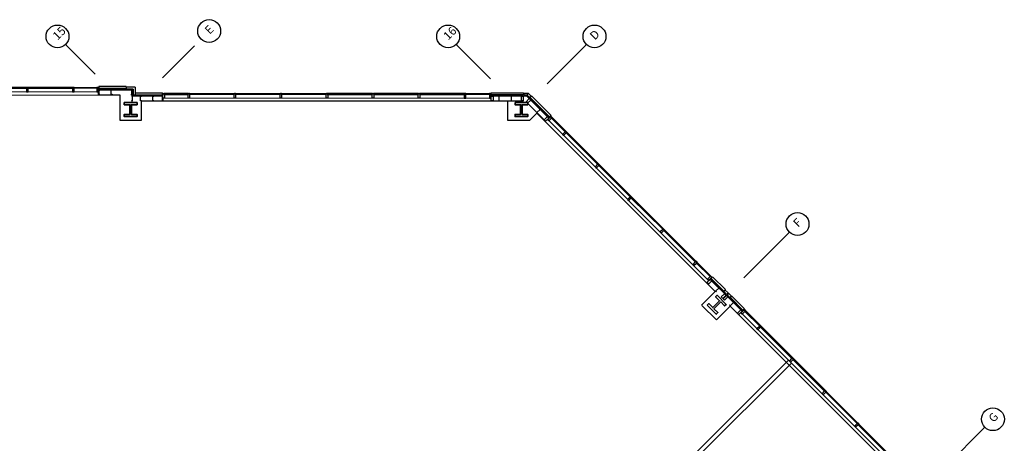
# Model space of a CAD drawing. Units: inches. Extents: x 30 to 3273, y 51 to 1636.
# Drawn here: x 1735 to 3018, y 1083 to 1636 of the extents above; entities that cross this region are included whole.
import ezdxf

# ---------------------------------------------------------------- set-up
doc = ezdxf.new("R2010")
doc.units = ezdxf.units.IN
doc.header["$LTSCALE"] = 96
doc.header["$MEASUREMENT"] = 0
for name, color, linetype, lineweight in [('A-COL', 255, 'CONTINUOUS', 35), ('A-WALL-CONC', 255, 'CONTINUOUS', 30), ('A-WALL-GYP', 255, 'CONTINUOUS', 25), ('A-WALL-INT', 255, 'CONTINUOUS', 25), ('A-WALL-MASONRY', 255, 'CONTINUOUS', 30), ('AWD-GLAZE', 255, 'CONTINUOUS', 30), ('AWD-MULL', 255, 'CONTINUOUS', 30), ('AWD-SILL', 255, 'CONTINUOUS', 18)]:
    doc.layers.add(name, color=color, linetype=linetype, lineweight=lineweight)
doc.layers.add('A-STUD', color=255, linetype='CONTINUOUS')
doc.layers.add('XGRIDS', color=255, linetype='CONTINUOUS')
doc.styles.add('Hand', font='cityb___.ttf')

msp = doc.modelspace()

# ---------------------------------------------------------------- linework, layer by layer
at = {"layer": 'A-COL'}
for points in [[(1888, 1527.8), (1871.3, 1527.8), (1871.3, 1525), (1878.7, 1525), (1878.7, 1512.5), (1871.3, 1512.5), (1871.3, 1509.6), (1888, 1509.6), (1888, 1512.5), (1880.7, 1512.5), (1880.7, 1525), (1888, 1525)], [(2380.5, 1527.8), (2397.1, 1527.8), (2397.1, 1525), (2389.8, 1525), (2389.8, 1512.4), (2397.1, 1512.4), (2397.1, 1509.6), (2380.5, 1509.6), (2380.5, 1512.4), (2387.8, 1512.4), (2387.8, 1525), (2380.5, 1525)], [(2380.5, 1527.8), (2397.1, 1527.8), (2397.1, 1525), (2389.8, 1525), (2389.8, 1512.4), (2397.1, 1512.4), (2397.1, 1509.6), (2380.5, 1509.6), (2380.5, 1512.4), (2387.8, 1512.4), (2387.8, 1525), (2380.5, 1525)], [(2380.5, 1527.8), (2397.1, 1527.8), (2397.1, 1525), (2389.8, 1525), (2389.8, 1512.4), (2397.1, 1512.4), (2397.1, 1509.6), (2380.5, 1509.6), (2380.5, 1512.4), (2387.8, 1512.4), (2387.8, 1525), (2380.5, 1525)], [(2380.5, 1527.8), (2397.1, 1527.8), (2397.1, 1525), (2389.8, 1525), (2389.8, 1512.4), (2397.1, 1512.4), (2397.1, 1509.6), (2380.5, 1509.6), (2380.5, 1512.4), (2387.8, 1512.4), (2387.8, 1525), (2380.5, 1525)], [(2631, 1263.6), (2642.8, 1251.8), (2644.8, 1253.9), (2639.6, 1259), (2648.5, 1267.9), (2653.6, 1262.7), (2655.7, 1264.7), (2643.9, 1276.5), (2641.9, 1274.5), (2647, 1269.3), (2638.2, 1260.5), (2633, 1265.6)]]:
    msp.add_lwpolyline(points, close=True, dxfattribs=at)
at = {"layer": 'A-STUD', "linetype": 'Continuous'}
for points in [[(1839.5, 1538.5), (1839.5, 1538.2), (1838.2, 1538.2), (1838.2, 1544.2), (1839.5, 1544.2), (1839.5, 1544)], [(1855.5, 1538.7), (1855.5, 1538.4), (1854.2, 1538.4), (1854.2, 1544.4), (1855.5, 1544.4), (1855.5, 1544.1)], [(1879.8, 1538.5), (1879.8, 1538.2), (1881.1, 1538.2), (1881.1, 1544.2), (1879.8, 1544.2), (1879.8, 1544)], [(1880.7, 1530.5), (1880.7, 1530.2), (1882.1, 1530.2), (1882.1, 1536.2), (1880.7, 1536.2), (1880.7, 1536)], [(1894, 1530.5), (1894, 1530.2), (1892.6, 1530.2), (1892.6, 1536.2), (1894, 1536.2), (1894, 1536)], [(1910, 1530.5), (1910, 1530.2), (1908.6, 1530.2), (1908.6, 1536.2), (1910, 1536.2), (1910, 1536)], [(1919.8, 1530.5), (1919.8, 1530.2), (1921.1, 1530.2), (1921.1, 1536.2), (1919.8, 1536.2), (1919.8, 1536)], [(1919.8, 1530.5), (1919.8, 1530.2), (1921.1, 1530.2), (1921.1, 1536.2), (1919.8, 1536.2), (1919.8, 1536)], [(2351, 1530.7), (2351, 1530.2), (2349.6, 1530.2), (2349.6, 1536.1), (2351, 1536.1), (2351, 1535.6)], [(2351, 1530.7), (2351, 1530.2), (2352.4, 1530.2), (2352.4, 1536.1), (2351, 1536.1), (2351, 1535.6)], [(2358.3, 1530.7), (2358.3, 1530.2), (2359.7, 1530.2), (2359.7, 1536.1), (2358.3, 1536.1), (2358.3, 1535.6)], [(2374.3, 1530.7), (2374.3, 1530.2), (2375.7, 1530.2), (2375.7, 1536.1), (2374.3, 1536.1), (2374.3, 1535.6)], [(2390.3, 1530.7), (2390.3, 1530.2), (2388.9, 1530.2), (2388.9, 1536.1), (2390.3, 1536.1), (2390.3, 1535.6)], [(2390.3, 1530.7), (2390.3, 1530.2), (2391.7, 1530.2), (2391.7, 1536.1), (2390.3, 1536.1), (2390.3, 1535.6)], [(2396.2, 1528.2), (2395.8, 1527.9), (2394.9, 1528.8), (2399.1, 1533.1), (2400.1, 1532.1), (2399.7, 1531.7)], [(2396.2, 1528.2), (2395.8, 1527.9), (2396.8, 1526.9), (2401, 1531.1), (2400.1, 1532.1), (2399.7, 1531.7)], [(2408.4, 1516), (2408, 1515.7), (2409, 1514.7), (2413.2, 1518.9), (2412.3, 1519.9), (2411.9, 1519.5)], [(2419.7, 1504.7), (2419.3, 1504.4), (2418.4, 1505.3), (2422.6, 1509.6), (2423.6, 1508.6), (2423.2, 1508.2)], [(2419.7, 1504.7), (2419.3, 1504.4), (2420.3, 1503.4), (2424.6, 1507.6), (2423.6, 1508.6), (2423.2, 1508.2)], [(2631.9, 1292.5), (2631.6, 1292.1), (2630.6, 1293.1), (2634.8, 1297.3), (2635.8, 1296.4), (2635.5, 1296)], [(2631.9, 1292.5), (2631.6, 1292.1), (2632.5, 1291.1), (2636.8, 1295.4), (2635.8, 1296.4), (2635.5, 1296)], [(2643.2, 1281.2), (2642.9, 1280.8), (2641.9, 1281.8), (2646.2, 1286), (2647.1, 1285), (2646.8, 1284.7)], [(2650.7, 1273.7), (2650.3, 1273.4), (2649.3, 1274.3), (2653.6, 1278.6), (2654.6, 1277.6), (2654.2, 1277.3)], [(2650.7, 1273.7), (2650.3, 1273.4), (2651.3, 1272.4), (2655.5, 1276.6), (2654.6, 1277.6), (2654.2, 1277.3)], [(2653, 1271.4), (2652.6, 1271.1), (2651.6, 1272), (2655.9, 1276.3), (2656.9, 1275.3), (2656.5, 1275)], [(2653, 1271.4), (2652.6, 1271.1), (2653.6, 1270.1), (2657.8, 1274.3), (2656.9, 1275.3), (2656.5, 1275)], [(2660.4, 1264), (2660, 1263.6), (2661, 1262.7), (2665.3, 1266.9), (2664.3, 1267.9), (2663.9, 1267.5)], [(2671.7, 1252.7), (2671.4, 1252.3), (2670.4, 1253.3), (2674.6, 1257.6), (2675.6, 1256.6), (2675.2, 1256.2)], [(2671.7, 1252.7), (2671.4, 1252.3), (2672.3, 1251.4), (2676.6, 1255.6), (2675.6, 1256.6), (2675.2, 1256.2)]]:
    msp.add_lwpolyline(points, dxfattribs=at)
at = {"layer": 'A-WALL-CONC'}
msp.add_line((1921.1, 1538), (1921.1, 1540.7), dxfattribs=at)
at = {"layer": 'A-WALL-GYP'}
for p, q in [((1881.8, 1544.8), (1838.2, 1544.8)), ((1838.2, 1544.8), (1838.2, 1537.6)), ((1881.8, 1544.2), (1838.2, 1544.2)), ((1881.1, 1544.2), (1881.1, 1536.2)), ((1881.8, 1544.8), (1881.8, 1536.2)), ((1921.1, 1536.2), (1881.1, 1536.2)), ((1921.1, 1536.8), (1881.8, 1536.8)), ((1921.1, 1536.8), (1921.1, 1536.2)), ((2425, 1508.1), (2424.6, 1507.6))]:
    msp.add_line(p, q, dxfattribs=at)
at = {"layer": 'A-WALL-GYP', "linetype": 'Continuous'}
for p, q in [((2391.7, 1536.8), (2349.6, 1536.8)), ((2391.7, 1536.1), (2349.6, 1536.1)), ((2349.6, 1530.2), (2391.7, 1530.2)), ((2391.7, 1536.1), (2391.7, 1536.8)), ((2396.3, 1536.8), (2392.2, 1536.8)), ((2392.2, 1536.1), (2392.2, 1536.8)), ((2396, 1536.1), (2392.2, 1536.1)), ((2420.3, 1503.4), (2394.9, 1528.8)), ((2396, 1536.2), (2398.7, 1533.4)), ((2396.3, 1536.8), (2399.2, 1533.9)), ((2399.2, 1533.9), (2398.7, 1533.4)), ((2399.5, 1533.5), (2399.1, 1533.1)), ((2399.1, 1533.1), (2424.6, 1507.6)), ((2399.5, 1533.5), (2425, 1508.1))]:
    msp.add_line(p, q, dxfattribs=at)
at = {"layer": 'A-WALL-GYP', "linetype": 'ByBlock'}
for p, q in [((2635.3, 1297.8), (2634.8, 1297.3)), ((2634.8, 1297.3), (2655.5, 1276.6)), ((2635.3, 1297.8), (2656, 1277.1)), ((2655.5, 1276.6), (2656, 1277.1)), ((2655.9, 1276.3), (2656.3, 1276.7)), ((2676.6, 1255.6), (2655.9, 1276.3)), ((2677, 1256), (2656.3, 1276.7)), ((2677, 1256), (2676.6, 1255.6))]:
    msp.add_line(p, q, dxfattribs=at)
at = {"layer": 'A-WALL-INT', "linetype": 'Continuous'}
for p, q in [((1866.1, 1537.5), (1837.6, 1537.5)), ((1866.1, 1504.3), (1866.1, 1537.5)), ((1921.8, 1529.5), (1893.3, 1529.5)), ((1893.3, 1529.5), (1893.3, 1504.3)), ((2371.3, 1529.6), (1921.8, 1529.5)), ((2371.3, 1504.3), (2371.3, 1529.6)), ((2409, 1514), (2399.3, 1504.3)), ((2420.4, 1502.6), (2409, 1514)), ((1893.3, 1504.3), (1866.1, 1504.3)), ((2399.3, 1504.3), (2371.3, 1504.3)), ((2641.5, 1281.4), (2420.2, 1502.7)), ((2623.7, 1263.5), (2641.5, 1281.4)), ((2642.9, 1244.3), (2624.1, 1263.1)), ((2660.8, 1262.2), (2642.9, 1244.3)), ((2660.8, 1262.2), (2896.1, 1026.9)), ((2611.1, 1065.7), (2737, 1191.7)), ((2618.1, 1065.7), (2740.6, 1188.2))]:
    msp.add_line(p, q, dxfattribs=at)
at = {"layer": 'A-WALL-INT'}
msp.add_line((2738.1, 1190.6), (2739.5, 1189.2), dxfattribs=at)
at = {"layer": 'A-WALL-MASONRY'}
for p, q in [((1873.6, 1548.7), (1838.2, 1548.7)), ((1838.2, 1548.7), (1838.2, 1546)), ((1873.6, 1546), (1838.2, 1546)), ((1873.6, 1548.7), (1873.6, 1545.2)), ((1882.9, 1545.2), (1882.9, 1538)), ((1885.6, 1548), (1885.6, 1538)), ((1885.6, 1540.7), (1921.1, 1540.7)), ((1882.9, 1538), (1921.1, 1538))]:
    msp.add_line(p, q, dxfattribs=at)
at = {"layer": 'A-WALL-MASONRY', "linetype": 'Continuous'}
for p, q in [((1885.6, 1548), (1873.6, 1548)), ((1882.9, 1545.2), (1873.6, 1545.2))]:
    msp.add_line(p, q, dxfattribs=at)
at = {"layer": 'A-WALL-MASONRY'}
for points in [[(2391.7, 1540.6), (2391.7, 1537.9), (2349.6, 1537.9), (2349.6, 1540.6)], [(2392.2, 1540.1), (2397.7, 1540.1), (2396.5, 1537.4), (2392.2, 1537.4)], [(2401.6, 1536.3), (2397.7, 1540.1), (2396.5, 1537.4), (2399.6, 1534.3)], [(2402.3, 1536.3), (2400.3, 1534.3), (2425.8, 1508.9), (2427.7, 1510.8)], [(2636.1, 1298.6), (2638, 1300.5), (2654.6, 1283.9), (2652.7, 1281.9)], [(2652.5, 1281.4), (2654.5, 1283.4), (2658.4, 1279.5), (2656.4, 1277.5)], [(2660.7, 1273.3), (2662.6, 1275.2), (2658.7, 1279.1), (2656.8, 1277.2)], [(2677.8, 1256.8), (2679.7, 1258.8), (2663.1, 1275.4), (2661.2, 1273.5)]]:
    msp.add_lwpolyline(points, close=True, dxfattribs=at)
at = {"layer": 'AWD-GLAZE', "linetype": 'Continuous'}
for points in [[(1685.5, 1547.5), (1685.5, 1546.5), (1744.5, 1546.5), (1744.5, 1547.5)], [(1745.5, 1547.5), (1745.5, 1546.5), (1804.5, 1546.5), (1804.5, 1547.5)], [(1836.2, 1546.5), (1805.5, 1546.5), (1805.5, 1547.5), (1836.2, 1547.5)], [(1923.1, 1538.5), (1954.9, 1538.5), (1954.9, 1539.5), (1923.1, 1539.5)], [(2014.9, 1539.5), (2014.9, 1538.5), (1955.9, 1538.5), (1955.9, 1539.5)], [(2074.9, 1539.5), (2074.9, 1538.5), (2015.9, 1538.5), (2015.9, 1539.5)], [(2134.9, 1539.5), (2134.9, 1538.5), (2075.9, 1538.5), (2075.9, 1539.5)], [(2135.9, 1539.5), (2135.9, 1538.5), (2194.9, 1538.5), (2194.9, 1539.5)], [(2195.9, 1539.5), (2195.9, 1538.5), (2254.9, 1538.5), (2254.9, 1539.5)], [(2255.9, 1539.5), (2255.9, 1538.5), (2314.9, 1538.5), (2314.9, 1539.5)], [(2347.6, 1538.5), (2315.9, 1538.5), (2315.9, 1539.5), (2347.6, 1539.5)], [(2427.6, 1507.9), (2446.1, 1489.3), (2446.8, 1490), (2428.3, 1508.6)], [(2489.2, 1447.6), (2488.5, 1446.9), (2446.8, 1488.6), (2447.5, 1489.3)], [(2531.6, 1405.2), (2530.9, 1404.5), (2489.2, 1446.2), (2489.9, 1446.9)], [(2574.1, 1362.8), (2573.4, 1362.1), (2531.6, 1403.8), (2532.3, 1404.5)], [(2616.5, 1320.3), (2615.8, 1319.6), (2574.1, 1361.4), (2574.8, 1362.1)], [(2635, 1300.4), (2616.5, 1318.9), (2617.2, 1319.6), (2635.7, 1301.1)], [(2679.6, 1255.9), (2699.4, 1236.1), (2700.1, 1236.8), (2680.3, 1256.6)], [(2700.8, 1236.1), (2700.1, 1235.4), (2741.8, 1193.6), (2742.5, 1194.3)], [(2743.2, 1193.6), (2742.5, 1192.9), (2784.2, 1151.2), (2784.9, 1151.9)], [(2785.6, 1151.2), (2784.9, 1150.5), (2826.6, 1108.8), (2827.3, 1109.5)], [(2828.1, 1108.8), (2827.3, 1108.1), (2869.1, 1066.4), (2869.8, 1067.1)]]:
    msp.add_lwpolyline(points, close=True, dxfattribs=at)
at = {"layer": 'AWD-MULL', "linetype": 'Continuous'}
for points in [[(1744, 1547.7), (1744, 1547.5), (1744.5, 1547.5), (1744.5, 1546.5), (1744, 1546.5), (1744, 1541.7), (1746, 1541.7), (1746, 1546.5), (1745.5, 1546.5), (1745.5, 1547.5), (1746, 1547.5), (1746, 1547.7)], [(1804, 1547.7), (1804, 1547.5), (1804.5, 1547.5), (1804.5, 1546.5), (1804, 1546.5), (1804, 1541.7), (1806, 1541.7), (1806, 1546.5), (1805.5, 1546.5), (1805.5, 1547.5), (1806, 1547.5), (1806, 1547.7)], [(1837.7, 1547.7), (1835.7, 1547.7), (1835.7, 1547.5), (1836.2, 1547.5), (1836.2, 1546.5), (1835.7, 1546.5), (1835.7, 1541.7), (1837.7, 1541.7)], [(1921.6, 1539.7), (1923.6, 1539.7), (1923.6, 1539.5), (1923.1, 1539.5), (1923.1, 1538.5), (1923.6, 1538.5), (1923.6, 1533.7), (1921.6, 1533.7)], [(1956.4, 1539.7), (1956.4, 1539.5), (1955.9, 1539.5), (1955.9, 1538.5), (1956.4, 1538.5), (1956.4, 1533.7), (1954.4, 1533.7), (1954.4, 1538.5), (1954.9, 1538.5), (1954.9, 1539.5), (1954.4, 1539.5), (1954.4, 1539.7)], [(2016.4, 1539.7), (2016.4, 1539.5), (2015.9, 1539.5), (2015.9, 1538.5), (2016.4, 1538.5), (2016.4, 1533.7), (2014.4, 1533.7), (2014.4, 1538.5), (2014.9, 1538.5), (2014.9, 1539.5), (2014.4, 1539.5), (2014.4, 1539.7)], [(2076.4, 1539.7), (2076.4, 1539.5), (2075.9, 1539.5), (2075.9, 1538.5), (2076.4, 1538.5), (2076.4, 1533.7), (2074.4, 1533.7), (2074.4, 1538.5), (2074.9, 1538.5), (2074.9, 1539.5), (2074.4, 1539.5), (2074.4, 1539.7)], [(2136.4, 1539.7), (2136.4, 1539.5), (2135.9, 1539.5), (2135.9, 1538.5), (2136.4, 1538.5), (2136.4, 1533.7), (2134.4, 1533.7), (2134.4, 1538.5), (2134.9, 1538.5), (2134.9, 1539.5), (2134.4, 1539.5), (2134.4, 1539.7)], [(2196.4, 1539.7), (2196.4, 1539.5), (2195.9, 1539.5), (2195.9, 1538.5), (2196.4, 1538.5), (2196.4, 1533.7), (2194.4, 1533.7), (2194.4, 1538.5), (2194.9, 1538.5), (2194.9, 1539.5), (2194.4, 1539.5), (2194.4, 1539.7)], [(2256.4, 1539.7), (2256.4, 1539.5), (2255.9, 1539.5), (2255.9, 1538.5), (2256.4, 1538.5), (2256.4, 1533.7), (2254.4, 1533.7), (2254.4, 1538.5), (2254.9, 1538.5), (2254.9, 1539.5), (2254.4, 1539.5), (2254.4, 1539.7)], [(2314.4, 1539.7), (2314.4, 1539.5), (2314.9, 1539.5), (2314.9, 1538.5), (2314.4, 1538.5), (2314.4, 1533.7), (2316.4, 1533.7), (2316.4, 1538.5), (2315.9, 1538.5), (2315.9, 1539.5), (2316.4, 1539.5), (2316.4, 1539.7)], [(2349.1, 1539.7), (2347.1, 1539.7), (2347.1, 1539.5), (2347.6, 1539.5), (2347.6, 1538.5), (2347.1, 1538.5), (2347.1, 1533.7), (2349.1, 1533.7)], [(2427.4, 1509.8), (2428.8, 1508.4), (2428.6, 1508.2), (2428.3, 1508.6), (2427.6, 1507.9), (2427.9, 1507.5), (2424.5, 1504.2), (2423.1, 1505.6)], [(2448, 1489.2), (2447.8, 1489), (2447.5, 1489.3), (2446.8, 1488.6), (2447.1, 1488.3), (2443.8, 1484.9), (2442.4, 1486.3), (2445.7, 1489.7), (2446.1, 1489.3), (2446.8, 1490), (2446.4, 1490.4), (2446.6, 1490.6)], [(2489, 1448.2), (2488.9, 1448), (2489.2, 1447.6), (2488.5, 1446.9), (2488.1, 1447.3), (2484.8, 1443.9), (2486.2, 1442.5), (2489.6, 1445.9), (2489.2, 1446.2), (2489.9, 1446.9), (2490.3, 1446.6), (2490.4, 1446.7)], [(2531.5, 1405.7), (2531.3, 1405.6), (2531.6, 1405.2), (2530.9, 1404.5), (2530.6, 1404.8), (2527.2, 1401.5), (2528.6, 1400.1), (2532, 1403.4), (2531.6, 1403.8), (2532.3, 1404.5), (2532.7, 1404.1), (2532.9, 1404.3)], [(2573.9, 1363.3), (2573.7, 1363.1), (2574.1, 1362.8), (2573.4, 1362.1), (2573, 1362.4), (2569.6, 1359.1), (2571.1, 1357.6), (2574.4, 1361), (2574.1, 1361.4), (2574.8, 1362.1), (2575.1, 1361.7), (2575.3, 1361.9)], [(2616.3, 1320.9), (2616.1, 1320.7), (2616.5, 1320.4), (2615.8, 1319.6), (2615.4, 1320), (2612.1, 1316.6), (2613.5, 1315.2), (2616.8, 1318.6), (2616.5, 1318.9), (2617.2, 1319.6), (2617.5, 1319.3), (2617.7, 1319.5)], [(2637, 1300.2), (2635.5, 1301.6), (2635.4, 1301.5), (2635.7, 1301.1), (2635, 1300.4), (2634.7, 1300.8), (2631.3, 1297.4), (2632.7, 1296)], [(2679.4, 1257.8), (2680.8, 1256.4), (2680.6, 1256.2), (2680.3, 1256.6), (2679.6, 1255.9), (2679.9, 1255.5), (2676.6, 1252.1), (2675.1, 1253.6)], [(2701.3, 1235.9), (2701.1, 1235.7), (2700.8, 1236.1), (2700.1, 1235.3), (2700.4, 1235), (2697.1, 1231.6), (2695.7, 1233.1), (2699, 1236.4), (2699.4, 1236.1), (2700.1, 1236.8), (2699.7, 1237.1), (2699.9, 1237.3)], [(2743.7, 1193.5), (2743.6, 1193.3), (2743.2, 1193.6), (2742.5, 1192.9), (2742.8, 1192.6), (2739.5, 1189.2), (2738.1, 1190.6), (2741.4, 1194), (2741.8, 1193.6), (2742.5, 1194.3), (2742.1, 1194.7), (2742.3, 1194.9)], [(2786.2, 1151), (2786, 1150.9), (2785.6, 1151.2), (2784.9, 1150.5), (2785.3, 1150.1), (2781.9, 1146.8), (2780.5, 1148.2), (2783.9, 1151.6), (2784.2, 1151.2), (2784.9, 1151.9), (2784.6, 1152.3), (2784.7, 1152.4)], [(2828.6, 1108.6), (2828.4, 1108.4), (2828.1, 1108.8), (2827.3, 1108.1), (2827.7, 1107.7), (2824.3, 1104.4), (2822.9, 1105.8), (2826.3, 1109.1), (2826.6, 1108.8), (2827.3, 1109.5), (2827, 1109.8), (2827.2, 1110)]]:
    msp.add_lwpolyline(points, close=True, dxfattribs=at)
at = {"layer": 'AWD-SILL', "linetype": 'Continuous'}
for points in [[(1837.7, 1547.7), (1412.5, 1547.7), (1412.5, 1541.7), (1837.7, 1541.7)], [(1412.7, 1537.6), (1837.5, 1537.6), (1837.5, 1541.7), (1412.7, 1541.7)], [(1921.6, 1539.7), (2349.1, 1539.7), (2349.1, 1533.7), (1921.6, 1533.7)], [(1921.8, 1529.6), (2349.1, 1529.6), (2349.1, 1533.7), (1921.8, 1533.7)], [(2637, 1300.2), (2427.4, 1509.8), (2423.1, 1505.6), (2632.7, 1296)], [(2891.6, 1045.6), (2679.4, 1257.8), (2675.1, 1253.6), (2887.3, 1041.4)]]:
    msp.add_lwpolyline(points, close=True, dxfattribs=at)
at = {"layer": 'XGRIDS'}
for p, q in [((1794.8, 1603.6), (1833.3, 1565.1)), ((1921.1, 1560.2), (1962.7, 1601.8)), ((2303.9, 1603.6), (2348.6, 1558.9)), ((2422.4, 1552.4), (2473.6, 1603.6)), ((2473.6, 1603.6), (2424, 1553.9)), ((2678.6, 1299.4), (2738.1, 1358.9)), ((2927, 1038.7), (2992.6, 1104.4))]:
    msp.add_line(p, q, dxfattribs=at)
for centre in [(1982, 1621.1), (1784.3, 1614.1), (2293.4, 1614.1), (2484.1, 1614.1), (2748.6, 1369.4), (3003.2, 1114.9)]:
    msp.add_circle(centre, 14.9, dxfattribs=at)

# ---------------------------------------------------------------- texts
at = {"layer": 'XGRIDS', "style": 'Hand', "width": 1.015228}
for s, p in [('15', (1784.4, 1608.5)), ('E', (1982.7, 1616.1)), ('16', (2293.5, 1608.5)), ('D', (2484.5, 1608.8)), ('F', (2749.3, 1364.5)), ('G', (3003.9, 1109.9))]:
    msp.add_text(s, height=10.8, rotation=45, dxfattribs=at).set_placement(p)

doc.saveas('drawing.dxf')
